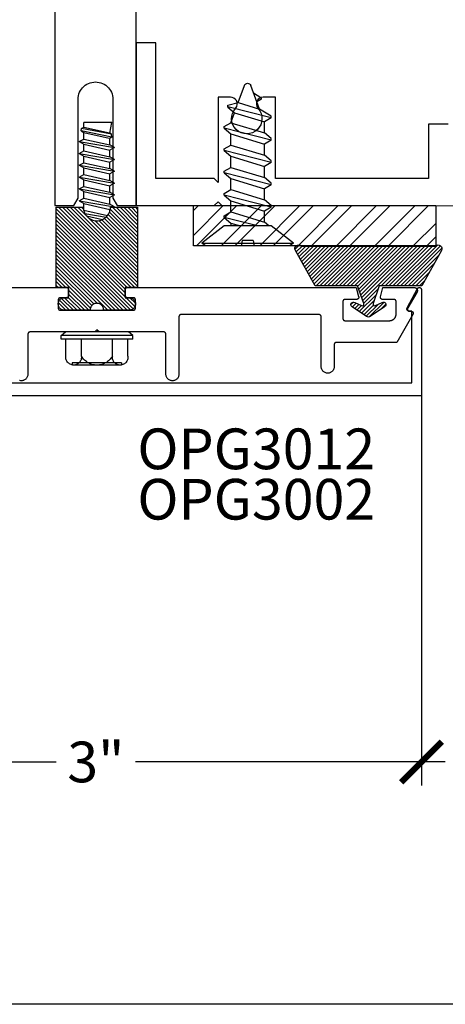
# Model space of a CAD drawing. Units: inches. Extents: x 0 to 32.2, y 0 to 43.6.
# Drawn here: x 3.8 to 5.8, y 0 to 4.5 of the extents above; entities that cross this region are included whole.
import ezdxf

# ---------------------------------------------------------------- set-up
doc = ezdxf.new("R2010")
doc.units = ezdxf.units.IN
doc.header["$LTSCALE"] = 0.5
doc.header["$MEASUREMENT"] = 0
for name, color, linetype in [('Arcadia-Dim', 4, 'Continuous'), ('Arcadia-Mview', 6, 'Continuous'), ('Arcadia-Profile', 5, 'Continuous'), ('Arcadia-Shade', 8, 'Continuous'), ('Arcadia-Text', 3, 'Continuous')]:
    doc.layers.add(name, color=color, linetype=linetype)
doc.styles.get("Standard").update_dxf_attribs({"font": 'ARIALN.TTF'})
doc.dimstyles.new('Arcadia-2', dxfattribs={"dimscale": 2, "dimtxt": 0.0938, "dimasz": 0.0938, "dimexe": 0.0546, "dimexo": 0.0469, "dimgap": 0.0469, "dimtad": 0, "dimtih": 1, "dimdec": 4, "dimrnd": 0.0625, "dimzin": 3, "dimdsep": 46, "dimlunit": 4, "dimtxsty": 'Standard', "dimblk": 'ARCHTICK', "dimcen": 0.0469, "dimdle": 0.0546, "dimclrd": 256, "dimclre": 256, "dimclrt": 256, "dimadec": 0, "dimazin": 0, "dimtfac": 0.75, "dimtix": 1, "dimtmove": 2, "dimatfit": 3, "dimfxl": 0.18, "dimtfill": 1, "dimtolj": 1, "dimtzin": 3, "dimlwd": -3, "dimlwe": -3, "dimarcsym": 1})

# ---------------------------------------------------------------- blocks, each defined once
blk = doc.blocks.new('OPG1986IP-2')
at = {"layer": 'Arcadia-Shade', "lineweight": -3}
h = blk.add_hatch(dxfattribs=at)
h.set_pattern_fill('ANSI31', color=256, scale=0.1)
h.paths.add_polyline_path([(-0.3909, 0.1273), (-0.7603, 0.1273), (-0.7603, 0.0698), (-0.8073, 0.0698), (-0.8073, 0.0888), (-0.8075, 0.0918), (-0.808, 0.0948), (-0.8088, 0.0977), (-0.8099, 0.1006), (-0.8112, 0.1033), (-0.8129, 0.1058), (-0.8148, 0.1082), (-0.8169, 0.1103), (-0.8193, 0.1122), (-0.8218, 0.1139), (-0.8246, 0.1153), (-0.8274, 0.1163), (-0.8303, 0.1171), (-0.8333, 0.1176), (-0.8363, 0.1178), (-0.8394, 0.1176), (-0.8424, 0.1171), (-0.8453, 0.1163), (-0.8481, 0.1153), (-0.8508, 0.1139), (-0.8534, 0.1122), (-0.8558, 0.1103), (-0.8579, 0.1082), (-0.8598, 0.1058), (-0.8615, 0.1033), (-0.8628, 0.1006), (-0.8639, 0.0977), (-0.8647, 0.0948), (-0.8652, 0.0918), (-0.8653, 0.0888), (-0.8653, -0.0292), (-0.8604, -0.0293), (-0.8539, -0.0309), (-0.8479, -0.0338), (-0.8427, -0.0379), (-0.8384, -0.043), (-0.8354, -0.0489), (-0.8336, -0.0553), (-0.8333, -0.0619), (-0.8343, -0.0685), (-0.8367, -0.0746), (-0.8404, -0.0802), (-0.8452, -0.0848), (-0.8508, -0.0883), (-0.8571, -0.0905), (-0.8653, -0.0916), (-0.8653, -0.2092), (-0.8652, -0.2123), (-0.8647, -0.2153), (-0.8639, -0.2182), (-0.8628, -0.221), (-0.8615, -0.2237), (-0.8598, -0.2263), (-0.8579, -0.2286), (-0.8558, -0.2308), (-0.8534, -0.2327), (-0.8508, -0.2343), (-0.8481, -0.2357), (-0.8453, -0.2368), (-0.8424, -0.2376), (-0.8394, -0.2381), (-0.8363, -0.2382), (-0.8333, -0.2381), (-0.8303, -0.2376), (-0.8274, -0.2368), (-0.8246, -0.2357), (-0.8218, -0.2343), (-0.8193, -0.2327), (-0.8169, -0.2308), (-0.8148, -0.2286), (-0.8129, -0.2263), (-0.8112, -0.2237), (-0.8099, -0.221), (-0.8088, -0.2182), (-0.808, -0.2153), (-0.8075, -0.2123), (-0.8073, -0.2092), (-0.8073, -0.1902), (-0.7603, -0.1902), (-0.7603, -0.2469), (-0.7595, -0.2477), (-0.3909, -0.2477), (-0.3909, -0.123), (-0.3912, -0.1227), (-0.4008, -0.1221), (-0.4007, -0.1218), (-0.4038, -0.1213), (-0.4101, -0.1195), (-0.4161, -0.1172), (-0.4219, -0.1142), (-0.4284, -0.1099), (-0.4283, -0.1098), (-0.4324, -0.1065), (-0.4363, -0.1025), (-0.4363, -0.1027), (-0.4411, -0.0968), (-0.4446, -0.0913), (-0.4472, -0.0862), (-0.4472, -0.0863), (-0.4498, -0.0794), (-0.4515, -0.0732), (-0.4525, -0.0667), (-0.4529, -0.0602), (-0.4525, -0.0537), (-0.4515, -0.0473), (-0.4498, -0.041), (-0.4475, -0.0349), (-0.4446, -0.0291), (-0.4411, -0.0237), (-0.437, -0.0186), (-0.4304, -0.0119), (-0.4305, -0.0124), (-0.4274, -0.0098), (-0.4199, -0.005), (-0.42, -0.0053), (-0.4161, -0.0033), (-0.4101, -0.0009), (-0.4039, 0.0008), (-0.4039, 0.0008), (-0.3974, 0.0019), (-0.3909, 0.0023)])
at = {"layer": 'Arcadia-Profile', "extrusion": (0, -1.22461e-16, -1)}
for points in [[(0.9985, -0.2252), (0.9985, 0.1048)], [(0.9985, 0.1048), (0.982, 0.1048)], [(0.982, -0.2252), (0.982, 0.1048)], [(0.982, 0.1048), (0.9655, 0.0851)], [(1.0768, 0.0112), (1.0809, 0.0109), (1.085, 0.011), (1.0891, 0.0116), (1.0931, 0.0127), (1.0969, 0.0142), (1.1005, 0.0161), (1.1039, 0.0184), (1.107, 0.0211), (1.1098, 0.0241), (1.1122, 0.0275), (1.1142, 0.0311), (1.1158, 0.0348), (1.117, 0.0388), (1.1177, 0.0428), (1.1179, 0.0469), (1.1177, 0.051), (1.117, 0.0551), (1.1158, 0.059), (1.1142, 0.0628), (1.1122, 0.0664), (1.1098, 0.0697), (1.107, 0.0728), (1.1039, 0.0755), (1.1005, 0.0778), (1.0969, 0.0797), (1.0931, 0.0812), (1.0891, 0.0823), (1.085, 0.0829), (1.0809, 0.083), (1.0768, 0.0827)], [(1.108, 0.0536), (1.1179, 0.0536)], [(1.1179, -0.1674), (1.1179, 0.0469)], [(1.108, -0.1741), (1.108, 0.0536)], [(1.0768, 0.0827), (0.9985, 0.0827)], [(0.9655, -0.2056), (0.9655, 0.0851)], [(1.0768, -0.1317), (1.0817, -0.1286), (1.0864, -0.1252), (1.0907, -0.1215), (1.0949, -0.1175), (1.0987, -0.1132), (1.1022, -0.1087), (1.1054, -0.1039), (1.1083, -0.0989), (1.1108, -0.0937), (1.113, -0.0884), (1.1147, -0.0829), (1.1161, -0.0774), (1.1171, -0.0717), (1.1177, -0.066), (1.1179, -0.0602), (1.1177, -0.0545), (1.1171, -0.0488), (1.1161, -0.0431), (1.1147, -0.0375), (1.113, -0.032), (1.1108, -0.0267), (1.1083, -0.0215), (1.1054, -0.0166), (1.1022, -0.0118), (1.0987, -0.0072), (1.0949, -0.003), (1.0907, 0.001), (1.0864, 0.0048), (1.0817, 0.0082), (1.0768, 0.0112)], [(1.0768, 0.0112), (0.9985, 0.0112)], [(0.4035, 0), (0.4284, -0.1099)], [(0.4039, 0.0008), (0.4035, 0)], [(0.4035, 0), (0.3731, 0)], [(0.3731, 0), (0.4004, -0.1205)], [(0.361, 0.0209), (0.3883, -0.1414)], [(0.3489, 0), (0.3762, -0.1205)], [(0.361, 0.0209), (0.3731, 0)], [(0.361, 0.0209), (0.3489, 0)], [(0.3489, 0), (0.3186, 0)], [(0.3186, 0), (0.3458, -0.1205)], [(0.3065, 0.0209), (0.3337, -0.1414)], [(0.2944, 0), (0.3216, -0.1205)], [(0.3065, 0.0209), (0.3186, 0)], [(0.3065, 0.0209), (0.2944, 0)], [(0.2944, 0), (0.264, 0)], [(0.264, 0), (0.2913, -0.1205)], [(0.2519, 0.0209), (0.2792, -0.1414)], [(0.2398, 0), (0.2671, -0.1205)], [(0.2519, 0.0209), (0.264, 0)], [(0.2519, 0.0209), (0.2398, 0)], [(0.2398, 0), (0.2094, 0)], [(0.2094, 0), (0.2367, -0.1205)], [(0.1973, 0.0209), (0.2246, -0.1414)], [(0.1853, 0), (0.2125, -0.1205)], [(0.1973, 0.0209), (0.2094, 0)], [(0.1973, 0.0209), (0.1853, 0)], [(0.1853, 0), (0.1549, 0)], [(0.1549, 0), (0.1822, -0.1205)], [(0.1428, 0.0209), (0.1701, -0.1414)], [(0.1307, 0), (0.158, -0.1205)], [(0.1428, 0.0209), (0.1549, 0)], [(0.1428, 0.0209), (0.1307, 0)], [(0.1307, 0), (0.1003, 0)], [(0.1003, 0), (0.1276, -0.1205)], [(0.0882, 0.0209), (0.1155, -0.1414)], [(0.0761, 0), (0.1034, -0.1205)], [(0.0882, 0.0209), (0.1003, 0)], [(0.0882, 0.0209), (0.0761, 0)], [(0.0761, 0), (0.0458, 0)], [(0.0676, -0.1298), (0.0385, 0.0127)], [(0.0531, -0.1278), (0.0281, 0.0112)], [(0.0216, 0), (0.0484, -0.1183)], [(0.0385, 0.0127), (0.0458, 0)], [(0.0385, 0.0127), (0.0281, 0.0112)], [(0.0281, 0.0112), (0.0216, 0)], [(0.0216, 0), (0, 0)], [(0, -0.1297), (0, 0)], [(0.4304, -0.0123), (0.4472, -0.0863)], [(0.42, -0.0052), (0.4363, -0.1026)], [(0.0458, 0), (0.0722, -0.1168)], [(1.0768, -0.2031), (1.0809, -0.2035), (1.085, -0.2033), (1.0891, -0.2027), (1.0931, -0.2017), (1.0969, -0.2002), (1.1005, -0.1983), (1.1039, -0.1959), (1.107, -0.1932), (1.1098, -0.1902), (1.1122, -0.1869), (1.1142, -0.1833), (1.1158, -0.1795), (1.117, -0.1756), (1.1177, -0.1715), (1.1179, -0.1674), (1.1177, -0.1633), (1.117, -0.1592), (1.1158, -0.1553), (1.1142, -0.1515), (1.1122, -0.1479), (1.1098, -0.1446), (1.107, -0.1416), (1.1039, -0.1389), (1.1005, -0.1365), (1.0969, -0.1346), (1.0931, -0.1331), (1.0891, -0.1321), (1.085, -0.1315), (1.0809, -0.1313), (1.0768, -0.1317)], [(1.0768, -0.1317), (0.9985, -0.1317)], [(0.4071, -0.1205), (0.4004, -0.1205)], [(0.4004, -0.1205), (0.4004, -0.1205)], [(0.3911, -0.1227), (0.3909, -0.123)], [(0.3883, -0.1414), (0.3762, -0.1205)], [(0.3762, -0.1205), (0.3458, -0.1205)], [(0.3337, -0.1414), (0.3458, -0.1205)], [(0.3337, -0.1414), (0.3216, -0.1205)], [(0.3216, -0.1205), (0.2913, -0.1205)], [(0.2792, -0.1414), (0.2913, -0.1205)], [(0.2792, -0.1414), (0.2671, -0.1205)], [(0.2671, -0.1205), (0.2367, -0.1205)], [(0.2521, -0.1266), (0.2519, -0.1266)], [(0.2246, -0.1414), (0.2367, -0.1205)], [(0.2246, -0.1414), (0.2125, -0.1205)], [(0.2125, -0.1205), (0.1822, -0.1205)], [(0.1701, -0.1414), (0.1822, -0.1205)], [(0.1701, -0.1414), (0.158, -0.1205)], [(0.158, -0.1205), (0.1276, -0.1205)], [(0.1155, -0.1414), (0.1276, -0.1205)], [(0.1155, -0.1414), (0.1034, -0.1205)], [(0.1034, -0.1205), (0.0731, -0.1205)], [(0.0676, -0.1298), (0.0731, -0.1205)], [(0.0676, -0.1298), (0.0729, -0.1207)], [(0.0676, -0.1298), (0.0531, -0.1278)], [(0.0531, -0.1278), (0.049, -0.1206)], [(0.049, -0.1206), (0, -0.1297)], [(1.108, -0.1741), (1.1179, -0.1741)], [(0.3883, -0.1414), (0.3909, -0.1369)], [(1.0768, -0.2031), (0.9985, -0.2031)], [(0.9985, -0.2252), (0.982, -0.2252)], [(0.982, -0.2252), (0.9655, -0.2056)]]:
    blk.add_lwpolyline(points, dxfattribs=at)
at = {"layer": 'Arcadia-Profile'}
blk.add_lwpolyline([(-0.8073, -0.1902), (-0.8073, -0.2092), (-0.8075, -0.2123), (-0.808, -0.2153), (-0.8088, -0.2182), (-0.8099, -0.221), (-0.8112, -0.2237), (-0.8129, -0.2263), (-0.8148, -0.2286), (-0.8169, -0.2308), (-0.8193, -0.2327), (-0.8218, -0.2343), (-0.8246, -0.2357), (-0.8274, -0.2368), (-0.8303, -0.2376), (-0.8333, -0.2381), (-0.8363, -0.2382), (-0.8394, -0.2381), (-0.8424, -0.2376), (-0.8453, -0.2368), (-0.8481, -0.2357), (-0.8508, -0.2343), (-0.8534, -0.2327), (-0.8558, -0.2308), (-0.8579, -0.2286), (-0.8598, -0.2263), (-0.8615, -0.2237), (-0.8628, -0.221), (-0.8639, -0.2182), (-0.8647, -0.2153), (-0.8652, -0.2123), (-0.8653, -0.2092), (-0.8653, -0.0912), (-0.862, -0.0912), (-0.8588, -0.0907), (-0.8555, -0.09), (-0.8524, -0.0889), (-0.8494, -0.0874), (-0.8466, -0.0857), (-0.844, -0.0836), (-0.8416, -0.0813), (-0.8395, -0.0788), (-0.8377, -0.076), (-0.8361, -0.0731), (-0.8349, -0.07), (-0.8341, -0.0668), (-0.8335, -0.0635), (-0.8333, -0.0602), (-0.8335, -0.0569), (-0.8341, -0.0537), (-0.8349, -0.0505), (-0.8361, -0.0474), (-0.8377, -0.0444), (-0.8395, -0.0417), (-0.8416, -0.0391), (-0.844, -0.0368), (-0.8466, -0.0348), (-0.8494, -0.033), (-0.8524, -0.0316), (-0.8555, -0.0305), (-0.8588, -0.0297), (-0.862, -0.0293), (-0.8653, -0.0292), (-0.8653, 0.0888), (-0.8652, 0.0918), (-0.8647, 0.0948), (-0.8639, 0.0977), (-0.8628, 0.1006), (-0.8615, 0.1033), (-0.8598, 0.1058), (-0.8579, 0.1082), (-0.8558, 0.1103), (-0.8534, 0.1122), (-0.8508, 0.1139), (-0.8481, 0.1153), (-0.8453, 0.1163), (-0.8424, 0.1171), (-0.8394, 0.1176), (-0.8363, 0.1178), (-0.8333, 0.1176), (-0.8303, 0.1171), (-0.8274, 0.1163), (-0.8246, 0.1153), (-0.8218, 0.1139), (-0.8193, 0.1122), (-0.8169, 0.1103), (-0.8148, 0.1082), (-0.8129, 0.1058), (-0.8112, 0.1033), (-0.8099, 0.1006), (-0.8088, 0.0977), (-0.808, 0.0948), (-0.8075, 0.0918), (-0.8073, 0.0888), (-0.8073, 0.0698), (-0.7603, 0.0698), (-0.7603, 0.1273), (-0.3909, 0.1273), (-0.3909, 0.0023), (-0.3974, 0.0019), (-0.4038, 0.0008), (-0.4101, -0.0009), (-0.4161, -0.0033), (-0.4219, -0.0063), (-0.4274, -0.0098), (-0.4324, -0.014), (-0.437, -0.0186), (-0.4411, -0.0237), (-0.4446, -0.0291), (-0.4475, -0.0349), (-0.4498, -0.041), (-0.4515, -0.0473), (-0.4525, -0.0537), (-0.4529, -0.0602), (-0.4525, -0.0667), (-0.4515, -0.0732), (-0.4498, -0.0794), (-0.4475, -0.0855), (-0.4446, -0.0913), (-0.4411, -0.0968), (-0.437, -0.1019), (-0.4324, -0.1065), (-0.4274, -0.1106), (-0.4219, -0.1142), (-0.4161, -0.1172), (-0.4101, -0.1195), (-0.4038, -0.1213), (-0.3974, -0.1223), (-0.3909, -0.1227), (-0.3909, -0.2477), (-0.7603, -0.2477), (-0.7603, -0.1902)], close=True, dxfattribs=at)
blk.add_lwpolyline([(-0.7603, -0.2469), (-0.7595, -0.2477)], dxfattribs=at)
blk = doc.blocks.new('_ArchTick')
at = {"color": 0, "linetype": 'ByBlock', "lineweight": -3, "const_width": 0.15}
blk.add_lwpolyline([(-0.5, -0.5), (0.5, 0.5)], dxfattribs=at)
blk = doc.blocks.new('*D27')
at = {"layer": 'Arcadia-Dim', "lineweight": -3, "transparency": 16777216}
for p, q in [((2.6529, 2.8901), (2.6529, 1.0077)), ((5.653, 2.8901), (5.653, 1.0077)), ((2.5437, 1.1169), (3.9706, 1.1169)), ((5.7622, 1.1169), (4.3353, 1.1169))]:
    blk.add_line(p, q, dxfattribs=at)
at = {"layer": 'Defpoints', "color": 0, "lineweight": -3, "transparency": 16777216}
for p in [(2.6529, 2.9839), (5.653, 2.9839), (2.6529, 1.1169)]:
    blk.add_point(p, dxfattribs=at)
at = {"layer": 'Arcadia-Dim', "lineweight": -3, "transparency": 16777216, "xscale": 0.1876, "yscale": 0.1876, "zscale": 0.1876, "rotation": 180}
blk.add_blockref('_ArchTick', (2.6529, 1.1169), dxfattribs=at)
at = {"layer": 'Arcadia-Dim', "lineweight": -3, "transparency": 16777216, "xscale": 0.1876, "yscale": 0.1876, "zscale": 0.1876}
blk.add_blockref('_ArchTick', (5.653, 1.1169), dxfattribs=at)
at = {"layer": 'Arcadia-Dim', "transparency": 16777216, "insert": (4.153, 1.1169), "char_height": 0.1876, "attachment_point": 5, "bg_fill": 3, "box_fill_scale": 1.25, "bg_fill_color": 256, "bg_fill_true_color": 13158600, "bg_fill_transparency": 0}
blk.add_mtext('\\A1;3"', dxfattribs=at)
blk = doc.blocks.new('OPG1985')
at = {"layer": 'Arcadia-Shade'}
h = blk.add_hatch(dxfattribs=at)
h.set_pattern_fill('ANSI31', color=256, scale=0.1, style=0)
edge = h.paths.add_edge_path()
edge.add_line((0.2776, 0.282), (0.2625, 0.2514))
edge.add_arc((0.2728, 0.2454), 0.012, 149.9342, 329.9342)
edge.add_line((0.2832, 0.2394), (0.3274, 0.3054))
edge.add_arc((0.3144, 0.3141), 0.0156, 326.1593, 393.8407)
edge.add_line((0.3274, 0.3228), (0.2832, 0.3888))
edge.add_arc((0.2728, 0.3828), 0.012, 30.066, 210.066)
edge.add_line((0.2625, 0.3768), (0.2776, 0.3462))
edge.add_arc((0.2706, 0.3427), 0.00781, -109.3531, 26.2913, ccw=False)
edge.add_line((0.268, 0.3354), (0.1862, 0.3641))
edge.add_line((0.1862, 0.3641), (0.1862, 0.5601))
edge.add_line((0.1862, 0.5601), (0.0237, 0.6506))
edge.add_arc((0.0152, 0.6355), 0.0174, 60.8849, 225.4024)
edge.add_line((0.003, 0.6231), (0.003, 0.0051))
edge.add_arc((0.0152, -0.0073), 0.0174, 134.5976, 299.1151)
edge.add_line((0.0237, -0.0225), (0.1862, 0.0681))
edge.add_line((0.1862, 0.0681), (0.1862, 0.2641))
edge.add_line((0.1862, 0.2641), (0.268, 0.2928))
edge.add_arc((0.2706, 0.2854), 0.00781, -26.2913, 109.3532, ccw=False)
at = {"layer": 'Arcadia-Profile'}
blk.add_lwpolyline([(0.2776, 0.282), (0.2625, 0.2514, 1), (0.2832, 0.2394), (0.3274, 0.3054, 0.304211), (0.3274, 0.3228), (0.2832, 0.3888, 1), (0.2625, 0.3768), (0.2776, 0.3462, -0.672253), (0.268, 0.3354), (0.1862, 0.3641), (0.1862, 0.5601), (0.0237, 0.6506, 0.873259), (0.003, 0.6231), (0.003, 0.0051, 0.873259), (0.0237, -0.0225), (0.1862, 0.0681), (0.1862, 0.2641), (0.268, 0.2928, -0.672254)], format="xyb", close=True, dxfattribs=at)
blk = doc.blocks.new('A$C2A447C87')
at = {"layer": 'Arcadia-Profile'}
for p, q in [((0.1567, 0.6305), (0.1965, 0.7399)), ((0.2544, 0.6604), (0.2255, 0.7399)), ((0.1503, 0.6832), (0.1833, 0.7034)), ((0.1031, 0.5899), (0.3021, 0.6408)), ((0.1504, 0.6744), (0.1688, 0.6638)), ((0.2544, 0.6604), (0.1567, 0.6305)), ((0.3021, 0.6485), (0.2544, 0.6604)), ((0.3021, 0.64), (0.2713, 0.6141)), ((0.3021, 0.64), (0.3021, 0.6485)), ((0.1031, 0.5977), (0.1567, 0.6305)), ((0.1031, 0.5899), (0.1031, 0.5977)), ((0.1031, 0.5899), (0.1339, 0.5721)), ((0.2713, 0.6141), (0.1339, 0.5721)), ((0.2881, 0.5679), (0.2713, 0.6141)), ((0.1339, 0.5207), (0.1339, 0.5721)), ((0.2881, 0.5679), (0.1339, 0.5207)), ((0.3189, 0.5501), (0.2881, 0.5679)), ((0.3189, 0.5424), (0.3189, 0.5501)), ((0.1031, 0.4872), (0.3189, 0.5424)), ((0.1031, 0.4949), (0.1339, 0.5207)), ((0.2881, 0.5165), (0.1339, 0.4694)), ((0.3189, 0.5424), (0.2881, 0.5165)), ((0.2881, 0.4651), (0.2881, 0.5165)), ((0.1031, 0.4872), (0.1031, 0.4949)), ((0.1031, 0.4872), (0.1339, 0.4694)), ((0.1339, 0.418), (0.1339, 0.4694)), ((0.2881, 0.4651), (0.1339, 0.418)), ((0.2881, 0.4651), (0.1339, 0.418)), ((0.3189, 0.4473), (0.2881, 0.4651)), ((0.1031, 0.3844), (0.3189, 0.4396)), ((0.1031, 0.3921), (0.1339, 0.418)), ((0.2881, 0.4137), (0.1339, 0.3666)), ((0.3189, 0.4396), (0.2881, 0.4137)), ((0.2881, 0.3623), (0.2881, 0.4137)), ((0.3189, 0.4396), (0.3189, 0.4473)), ((0.1031, 0.3844), (0.1031, 0.3921)), ((0.1031, 0.3844), (0.1339, 0.3666)), ((0.1339, 0.3152), (0.1339, 0.3666)), ((0.1031, 0.2816), (0.3189, 0.3368)), ((0.2881, 0.3623), (0.1339, 0.3152)), ((0.2881, 0.3623), (0.1339, 0.3152)), ((0.3189, 0.3445), (0.2881, 0.3623)), ((0.3189, 0.3368), (0.2881, 0.3109)), ((0.3189, 0.3368), (0.3189, 0.3445)), ((0.1031, 0.2893), (0.1339, 0.3152)), ((0.1031, 0.2816), (0.1031, 0.2893)), ((0.1031, 0.2816), (0.1339, 0.2638)), ((0.2881, 0.3109), (0.1339, 0.2638)), ((0.2881, 0.2596), (0.2881, 0.3109)), ((0.1031, 0.1788), (0.3189, 0.234)), ((0.1339, 0.2124), (0.1339, 0.2638)), ((0.2881, 0.2596), (0.1339, 0.2124)), ((0.2881, 0.2596), (0.1339, 0.2124)), ((0.3189, 0.2417), (0.2881, 0.2596)), ((0.3189, 0.234), (0.2881, 0.2082)), ((0.3189, 0.234), (0.3189, 0.2417)), ((0.1031, 0.1866), (0.1339, 0.2124)), ((0.1031, 0.1788), (0.1031, 0.1866)), ((0.2881, 0.2082), (0.1339, 0.161)), ((0.2881, 0.1568), (0.2881, 0.2082)), ((0.1031, 0.1788), (0.1339, 0.161)), ((0.1339, 0.1096), (0.1339, 0.161)), ((0.2881, 0.1568), (0.1339, 0.1096)), ((0.2881, 0.1568), (0.1339, 0.1096)), ((0.3189, 0.139), (0.2881, 0.1568)), ((0.3189, 0.1313), (0.3189, 0.139)), ((0.1129, 0.092), (0.1339, 0.1096)), ((0.1654, 0.092), (0.3189, 0.1313)), ((0.2881, 0.1054), (0.2443, 0.092)), ((0.3189, 0.1313), (0.2881, 0.1054)), ((0.2881, 0.1054), (0.2881, 0.092))]:
    blk.add_line(p, q, dxfattribs=at)
at = {"layer": 'Arcadia-Profile', "ltscale": 0.25}
for p, q in [((0.1849, 0.0256), (0.1804, 0.0004)), ((0.1849, 0.0256), (0.2365, 0.0256)), ((0.2365, 0.0256), (0.2409, 0.0004))]:
    blk.add_line(p, q, dxfattribs=at)
at = {"layer": 'Arcadia-Profile'}
blk.add_lwpolyline([(0, 0.0133), (0.1026, 0.092), (0.3194, 0.092), (0.422, 0.0133), (0, 0.0133), (0.0173, 0), (0.4047, 0), (0.422, 0.0133)], dxfattribs=at)
for centre, radius, start, end in [((0.211, 0.7346), 0.0154, 20, 160), ((0.153, 0.6788), 0.00514, 121.4843, 239.9907)]:
    blk.add_arc(centre, radius, start, end, dxfattribs=at)

msp = doc.modelspace()

# ---------------------------------------------------------------- hatches: boundary and pattern name
at = {"layer": 'Arcadia-Shade', "lineweight": -3}
h = msp.add_hatch(dxfattribs=at)
h.set_pattern_fill('STEEL', color=256, style=0)
h.set_pattern_definition([(45, (-209.0312, -428.4719), (-0.088388348, 0.088388348), []), (45, (-209.0312, -428.4094), (-0.088388348, 0.088388348), [])])
h.paths.add_polyline_path([(4.60259, 3.68055), (5.71867, 3.68055), (5.71867, 3.49524), (4.60259, 3.49524)])

# ---------------------------------------------------------------- linework, layer by layer
at = {"layer": 'Arcadia-Profile'}
for points in [[(3.96377, 4.73962), (3.96377, 3.68062), (4.05127, 3.68062), (4.07127, 3.71526), (4.07127, 4.17062), (4.07171, 4.17898), (4.07302, 4.18725), (4.07518, 4.19534), (4.07818, 4.20316), (4.08199, 4.21062), (4.08655, 4.21764), (4.09182, 4.22415), (4.09774, 4.23007), (4.10424, 4.23534), (4.11127, 4.2399), (4.11873, 4.24371), (4.12655, 4.24671), (4.13463, 4.24887), (4.14291, 4.25018), (4.15127, 4.25062), (4.15963, 4.25018), (4.1679, 4.24887), (4.17599, 4.24671), (4.18381, 4.24371), (4.19127, 4.2399), (4.19829, 4.23534), (4.2048, 4.23007), (4.21072, 4.22415), (4.21599, 4.21764), (4.22055, 4.21062), (4.22435, 4.20316), (4.22735, 4.19534), (4.22952, 4.18725), (4.23083, 4.17898), (4.23127, 4.17062), (4.23127, 3.71526), (4.25127, 3.68062), (4.33877, 3.68062), (4.33877, 4.73962)], [(4.33866, 3.68056), (4.69863, 3.68054), (4.7163, 3.69821), (4.73397, 3.68054), (6.17116, 3.68047)], [(2.69791, 2.86344), (5.60802, 2.86344), (5.60802, 3.19411), (5.59602, 3.19411), (5.59532, 3.19413), (5.59462, 3.19421), (5.59394, 3.19433), (5.59326, 3.1945), (5.5926, 3.19471), (5.59195, 3.19497), (5.59132, 3.19528), (5.59072, 3.19563), (5.59014, 3.19602), (5.58959, 3.19645), (5.58907, 3.19691), (5.58858, 3.19742), (5.58814, 3.19795), (5.58773, 3.19852), (5.58736, 3.19911), (5.58703, 3.19972), (5.58674, 3.20036), (5.58651, 3.20102), (5.58631, 3.20169), (5.58617, 3.20237), (5.58607, 3.20306), (5.58602, 3.20376), (5.58602, 3.20446), (5.58607, 3.20515), (5.58617, 3.20585), (5.58631, 3.20653), (5.58651, 3.2072), (5.58674, 3.20785), (5.58703, 3.20849), (5.58736, 3.20911), (5.63436, 3.29846), (5.63483, 3.29919), (5.63536, 3.29989), (5.63595, 3.30053), (5.63659, 3.30112), (5.63728, 3.30165), (5.63802, 3.30212), (5.63879, 3.30252), (5.6396, 3.30286), (5.64043, 3.30312), (5.64128, 3.30331), (5.64215, 3.30342), (5.64302, 3.30346), (5.64389, 3.30342), (5.64476, 3.30331), (5.64561, 3.30312), (5.64644, 3.30286), (5.64724, 3.30252), (5.64802, 3.30212), (5.64875, 3.30165), (5.64945, 3.30112), (5.65009, 3.30053), (5.65068, 3.29989), (5.65121, 3.29919), (5.65168, 3.29846), (5.65208, 3.29768), (5.65242, 3.29688), (5.65268, 3.29605), (5.65287, 3.29519), (5.65298, 3.29433), (5.65302, 3.29346), (5.65302, 2.80343), (2.65291, 2.80343)], [(2.96276, 3.3035), (4.01767, 3.3035), (4.01819, 3.30348), (4.01871, 3.30344), (4.01923, 3.30337), (4.01975, 3.30328), (4.02026, 3.30316), (4.02076, 3.30301), (4.02125, 3.30283), (4.02174, 3.30263), (4.02221, 3.30241), (4.02267, 3.30216), (4.02311, 3.30188), (4.02355, 3.30159), (4.02396, 3.30127), (4.02436, 3.30093), (4.02474, 3.30057), (4.0251, 3.30019), (4.02544, 3.29979), (4.02576, 3.29938), (4.02605, 3.29894), (4.02633, 3.2985), (4.02658, 3.29804), (4.0268, 3.29756), (4.027, 3.29708), (4.02718, 3.29659), (4.02733, 3.29609), (4.02745, 3.29558), (4.02754, 3.29506), (4.02761, 3.29454), (4.02765, 3.29402), (4.02767, 3.2935), (4.02767, 3.2665), (4.02765, 3.26597), (4.02761, 3.26545), (4.02754, 3.26493), (4.02745, 3.26442), (4.02733, 3.26391), (4.02718, 3.26341), (4.027, 3.26291), (4.0268, 3.26243), (4.02658, 3.26196), (4.02633, 3.2615), (4.02605, 3.26105), (4.02576, 3.26062), (4.02544, 3.2602), (4.0251, 3.25981), (4.02474, 3.25943), (4.02436, 3.25907), (4.02396, 3.25873), (4.02355, 3.25841), (4.02311, 3.25811), (4.02267, 3.25784), (4.02221, 3.25759), (4.02174, 3.25736), (4.02125, 3.25716), (4.02076, 3.25699), (4.02026, 3.25684), (4.01975, 3.25672), (4.01923, 3.25662), (4.01871, 3.25655), (4.01819, 3.25651), (4.01767, 3.2565), (3.98967, 3.2565), (3.98914, 3.25648), (3.98862, 3.25644), (3.9881, 3.25637), (3.98759, 3.25628), (3.98708, 3.25616), (3.98658, 3.25601), (3.98608, 3.25583), (3.9856, 3.25563), (3.98513, 3.25541), (3.98467, 3.25516), (3.98422, 3.25488), (3.98379, 3.25459), (3.98337, 3.25427), (3.98298, 3.25393), (3.9826, 3.25357), (3.98224, 3.25319), (3.9819, 3.25279), (3.98158, 3.25238), (3.98128, 3.25194), (3.98101, 3.2515), (3.98076, 3.25104), (3.98053, 3.25056), (3.98033, 3.25008), (3.98016, 3.24959), (3.98001, 3.24909), (3.97989, 3.24858), (3.97979, 3.24806), (3.97972, 3.24754), (3.97968, 3.24702), (3.97967, 3.2465), (3.97967, 3.2085), (3.97968, 3.20797), (3.97972, 3.20745), (3.97979, 3.20693), (3.97989, 3.20642), (3.98001, 3.20591), (3.98016, 3.20541), (3.98033, 3.20491), (3.98053, 3.20443), (3.98076, 3.20396), (3.98101, 3.2035), (3.98128, 3.20305), (3.98158, 3.20262), (3.9819, 3.2022), (3.98224, 3.20181), (3.9826, 3.20143), (3.98298, 3.20107), (3.98337, 3.20073), (3.98379, 3.20041), (3.98422, 3.20011), (3.98467, 3.19984), (3.98513, 3.19959), (3.9856, 3.19936), (3.98608, 3.19916), (3.98658, 3.19899), (3.98708, 3.19884), (3.98759, 3.19872), (3.9881, 3.19862), (3.98862, 3.19855), (3.98914, 3.19851), (3.98967, 3.1985), (4.15767, 3.1985), (4.32567, 3.1985), (4.32619, 3.19851), (4.32671, 3.19855), (4.32723, 3.19862), (4.32775, 3.19872), (4.32826, 3.19884), (4.32876, 3.19899), (4.32925, 3.19916), (4.32974, 3.19936), (4.33021, 3.19959), (4.33067, 3.19984), (4.33111, 3.20011), (4.33155, 3.20041), (4.33196, 3.20073), (4.33236, 3.20107), (4.33274, 3.20143), (4.3331, 3.20181), (4.33344, 3.2022), (4.33376, 3.20262), (4.33405, 3.20305), (4.33433, 3.2035), (4.33458, 3.20396), (4.3348, 3.20443), (4.335, 3.20491), (4.33518, 3.20541), (4.33533, 3.20591), (4.33545, 3.20642), (4.33554, 3.20693), (4.33561, 3.20745), (4.33565, 3.20797), (4.33567, 3.2085), (4.33567, 3.2465), (4.33565, 3.24702), (4.33561, 3.24754), (4.33554, 3.24806), (4.33545, 3.24858), (4.33533, 3.24909), (4.33518, 3.24959), (4.335, 3.25008), (4.3348, 3.25056), (4.33458, 3.25104), (4.33433, 3.2515), (4.33405, 3.25194), (4.33376, 3.25238), (4.33344, 3.25279), (4.3331, 3.25319), (4.33274, 3.25357), (4.33236, 3.25393), (4.33196, 3.25427), (4.33155, 3.25459), (4.33111, 3.25488), (4.33067, 3.25516), (4.33021, 3.25541), (4.32974, 3.25563), (4.32925, 3.25583), (4.32876, 3.25601), (4.32826, 3.25616), (4.32775, 3.25628), (4.32723, 3.25637), (4.32671, 3.25644), (4.32619, 3.25648), (4.32567, 3.2565), (4.29767, 3.2565), (4.29714, 3.25651), (4.29662, 3.25655), (4.2961, 3.25662), (4.29559, 3.25672), (4.29508, 3.25684), (4.29458, 3.25699), (4.29408, 3.25716), (4.2936, 3.25736), (4.29313, 3.25759), (4.29267, 3.25784), (4.29222, 3.25811), (4.29179, 3.25841), (4.29137, 3.25873), (4.29098, 3.25907), (4.2906, 3.25943), (4.29024, 3.25981), (4.2899, 3.2602), (4.28958, 3.26062), (4.28928, 3.26105), (4.28901, 3.2615), (4.28876, 3.26196), (4.28853, 3.26243), (4.28833, 3.26291), (4.28816, 3.26341), (4.28801, 3.26391), (4.28789, 3.26442), (4.28779, 3.26493), (4.28772, 3.26545), (4.28768, 3.26597), (4.28767, 3.2665), (4.28767, 3.2935), (4.28768, 3.29402), (4.28772, 3.29454), (4.28779, 3.29506), (4.28789, 3.29558), (4.28801, 3.29609), (4.28816, 3.29659), (4.28833, 3.29708), (4.28853, 3.29756), (4.28876, 3.29804), (4.28901, 3.2985), (4.28928, 3.29894), (4.28958, 3.29938), (4.2899, 3.29979), (4.29024, 3.30019), (4.2906, 3.30057), (4.29098, 3.30093), (4.29137, 3.30127), (4.29179, 3.30159), (4.29222, 3.30188), (4.29267, 3.30216), (4.29313, 3.30241), (4.2936, 3.30263), (4.29408, 3.30283), (4.29458, 3.30301), (4.29508, 3.30316), (4.29559, 3.30328), (4.2961, 3.30337), (4.29662, 3.30344), (4.29714, 3.30348), (4.29767, 3.3035), (5.35246, 3.3035), (5.36378, 3.26125), (5.36394, 3.26065), (5.36405, 3.26005), (5.36413, 3.25943), (5.36416, 3.25882), (5.36417, 3.2582), (5.36413, 3.25759), (5.36405, 3.25697), (5.36394, 3.25637), (5.36379, 3.25577), (5.3636, 3.25518), (5.36338, 3.25461), (5.36313, 3.25405), (5.36283, 3.2535), (5.36251, 3.25298), (5.36215, 3.25248), (5.36177, 3.252), (5.36135, 3.25154), (5.36091, 3.25111), (5.36044, 3.25071), (5.35995, 3.25034), (5.35944, 3.25), (5.3589, 3.24969), (5.35835, 3.24941), (5.35779, 3.24917), (5.3572, 3.24897), (5.35661, 3.2488), (5.35601, 3.24867), (5.3554, 3.24857), (5.35479, 3.24852), (5.35417, 3.2485), (5.3012, 3.2485), (5.30068, 3.24848), (5.30015, 3.24844), (5.29964, 3.24837), (5.29912, 3.24828), (5.29861, 3.24816), (5.29811, 3.24801), (5.29762, 3.24783), (5.29713, 3.24763), (5.29666, 3.24741), (5.2962, 3.24716), (5.29575, 3.24688), (5.29532, 3.24659), (5.29491, 3.24627), (5.29451, 3.24593), (5.29413, 3.24557), (5.29377, 3.24519), (5.29343, 3.24479), (5.29311, 3.24438), (5.29281, 3.24394), (5.29254, 3.2435), (5.29229, 3.24304), (5.29206, 3.24256), (5.29186, 3.24208), (5.29169, 3.24159), (5.29154, 3.24109), (5.29142, 3.24058), (5.29132, 3.24006), (5.29125, 3.23954), (5.29121, 3.23902), (5.2912, 3.2385), (5.2912, 3.1605), (5.29121, 3.15997), (5.29125, 3.15945), (5.29132, 3.15893), (5.29142, 3.15842), (5.29154, 3.15791), (5.29169, 3.15741), (5.29186, 3.15691), (5.29206, 3.15643), (5.29229, 3.15596), (5.29254, 3.1555), (5.29281, 3.15505), (5.29311, 3.15462), (5.29343, 3.1542), (5.29377, 3.15381), (5.29413, 3.15343), (5.29451, 3.15307), (5.29491, 3.15273), (5.29532, 3.15241), (5.29575, 3.15211), (5.2962, 3.15184), (5.29666, 3.15159), (5.29713, 3.15136), (5.29762, 3.15116), (5.29811, 3.15099), (5.29861, 3.15084), (5.29912, 3.15072), (5.29964, 3.15062), (5.30015, 3.15055), (5.30068, 3.15051), (5.3012, 3.1505), (5.5062, 3.1505), (5.50777, 3.15054), (5.50934, 3.15066), (5.51089, 3.15087), (5.51244, 3.15115), (5.51396, 3.15152), (5.51547, 3.15197), (5.51695, 3.15249), (5.5184, 3.15309), (5.51982, 3.15377), (5.5212, 3.15452), (5.52254, 3.15534), (5.52383, 3.15623), (5.52508, 3.15718), (5.52627, 3.1582), (5.52741, 3.15928), (5.52849, 3.16042), (5.52951, 3.16162), (5.53047, 3.16286), (5.53136, 3.16416), (5.53218, 3.1655), (5.53293, 3.16688), (5.53361, 3.1683), (5.53421, 3.16975), (5.53473, 3.17123), (5.53518, 3.17273), (5.53554, 3.17426), (5.53583, 3.1758), (5.53604, 3.17736), (5.53616, 3.17893), (5.5362, 3.1805), (5.5362, 3.2385), (5.53619, 3.23902), (5.53615, 3.23954), (5.53608, 3.24006), (5.53598, 3.24058), (5.53586, 3.24109), (5.53571, 3.24159), (5.53554, 3.24208), (5.53534, 3.24256), (5.53511, 3.24304), (5.53486, 3.2435), (5.53459, 3.24394), (5.53429, 3.24438), (5.53397, 3.24479), (5.53363, 3.24519), (5.53327, 3.24557), (5.53289, 3.24593), (5.53249, 3.24627), (5.53208, 3.24659), (5.53165, 3.24688), (5.5312, 3.24716), (5.53074, 3.24741), (5.53027, 3.24763), (5.52978, 3.24783), (5.52929, 3.24801), (5.52879, 3.24816), (5.52828, 3.24828), (5.52776, 3.24837), (5.52725, 3.24844), (5.52672, 3.24848), (5.5262, 3.2485), (5.4742, 3.2485), (5.47359, 3.24852), (5.47298, 3.24857), (5.47238, 3.24866), (5.47178, 3.24879), (5.47119, 3.24896), (5.47062, 3.24916), (5.47005, 3.2494), (5.46951, 3.24967), (5.46898, 3.24997), (5.46846, 3.25031), (5.46798, 3.25067), (5.46751, 3.25107), (5.46707, 3.25149), (5.46665, 3.25194), (5.46627, 3.25241), (5.46591, 3.25291), (5.46558, 3.25342), (5.46529, 3.25396), (5.46503, 3.25451), (5.4648, 3.25508), (5.46461, 3.25566), (5.46446, 3.25625), (5.46434, 3.25685), (5.46425, 3.25745), (5.46421, 3.25806), (5.4642, 3.25867), (5.46423, 3.25928), (5.4643, 3.25989), (5.4644, 3.26049), (5.46454, 3.26109), (5.47591, 3.3035), (5.61933, 3.3035), (5.62038, 3.30346), (5.62143, 3.30335), (5.62247, 3.30317), (5.62349, 3.30291), (5.62449, 3.30258), (5.62547, 3.30218), (5.62641, 3.30172), (5.62733, 3.30119), (5.6282, 3.3006), (5.62902, 3.29994), (5.6298, 3.29924), (5.63053, 3.29847), (5.6312, 3.29766), (5.63182, 3.29681), (5.63237, 3.29591), (5.63286, 3.29498), (5.63328, 3.29401), (5.63363, 3.29302), (5.63392, 3.292), (5.63413, 3.29097), (5.63426, 3.28992), (5.63433, 3.28887), (5.63432, 3.28782), (5.63423, 3.28677), (5.63407, 3.28573), (5.63384, 3.2847), (5.63354, 3.28369), (5.63317, 3.2827), (5.63273, 3.28175), (5.63222, 3.28082), (5.58961, 3.20927), (5.58927, 3.20865), (5.58898, 3.20801), (5.58873, 3.20736), (5.58853, 3.20668), (5.58837, 3.206), (5.58827, 3.2053), (5.58821, 3.2046), (5.5882, 3.2039), (5.58825, 3.2032), (5.58834, 3.2025), (5.58848, 3.20182), (5.58867, 3.20114), (5.5889, 3.20048), (5.58918, 3.19983), (5.58951, 3.19921), (5.58988, 3.19861), (5.59029, 3.19804), (5.59073, 3.1975), (5.59122, 3.19699), (5.59174, 3.19652), (5.59229, 3.19609), (5.59287, 3.19569), (5.59348, 3.19534), (5.59411, 3.19503), (5.59476, 3.19476), (5.59543, 3.19454), (5.59611, 3.19437), (5.5968, 3.19425), (5.5975, 3.19418), (5.5982, 3.19415), (5.6052, 3.19415), (5.6059, 3.19413), (5.60659, 3.19405), (5.60728, 3.19393), (5.60796, 3.19376), (5.60862, 3.19355), (5.60927, 3.19329), (5.60989, 3.19298), (5.6105, 3.19263), (5.61108, 3.19224), (5.61163, 3.19181), (5.61215, 3.19135), (5.61263, 3.19084), (5.61308, 3.19031), (5.61349, 3.18974), (5.61386, 3.18915), (5.61419, 3.18854), (5.61447, 3.1879), (5.61471, 3.18724), (5.6149, 3.18657), (5.61505, 3.18589), (5.61515, 3.1852), (5.61519, 3.1845), (5.61519, 3.1838), (5.61515, 3.18311), (5.61505, 3.18242), (5.6149, 3.18173), (5.61471, 3.18106), (5.61447, 3.18041), (5.61419, 3.17977), (5.61386, 3.17915), (5.53958, 3.0505), (5.2612, 3.0505), (5.26068, 3.05048), (5.26015, 3.05044), (5.25964, 3.05037), (5.25912, 3.05028), (5.25861, 3.05016), (5.25811, 3.05001), (5.25762, 3.04983), (5.25713, 3.04963), (5.25666, 3.04941), (5.2562, 3.04916), (5.25575, 3.04888), (5.25532, 3.04859), (5.25491, 3.04827), (5.25451, 3.04793), (5.25413, 3.04757), (5.25377, 3.04719), (5.25343, 3.04679), (5.25311, 3.04638), (5.25281, 3.04594), (5.25254, 3.0455), (5.25229, 3.04504), (5.25206, 3.04456), (5.25186, 3.04408), (5.25169, 3.04359), (5.25154, 3.04309), (5.25142, 3.04258), (5.25132, 3.04206), (5.25125, 3.04154), (5.25121, 3.04102), (5.2512, 3.0405), (5.2512, 2.9385), (5.25104, 2.93536), (5.25054, 2.93226), (5.24973, 2.92923), (5.24861, 2.9263), (5.24718, 2.9235), (5.24547, 2.92086), (5.24349, 2.91842), (5.24127, 2.9162), (5.23883, 2.91423), (5.2362, 2.91252), (5.2334, 2.91109), (5.23047, 2.90997), (5.22744, 2.90915), (5.22434, 2.90866), (5.2212, 2.9085), (5.21806, 2.90866), (5.21496, 2.90915), (5.21193, 2.90997), (5.209, 2.91109), (5.2062, 2.91252), (5.20357, 2.91423), (5.20113, 2.9162), (5.19891, 2.91842), (5.19693, 2.92086), (5.19522, 2.9235), (5.19379, 2.9263), (5.19267, 2.92923), (5.19186, 2.93226), (5.19136, 2.93536), (5.1912, 2.9385), (5.1912, 3.1685), (5.19119, 3.16902), (5.19115, 3.16954), (5.19108, 3.17006), (5.19098, 3.17058), (5.19086, 3.17109), (5.19071, 3.17159), (5.19054, 3.17208), (5.19034, 3.17256), (5.19011, 3.17304), (5.18986, 3.1735), (5.18959, 3.17394), (5.18929, 3.17438), (5.18897, 3.17479), (5.18863, 3.17519), (5.18827, 3.17557), (5.18789, 3.17593), (5.18749, 3.17627), (5.18708, 3.17659), (5.18665, 3.17688), (5.1862, 3.17716), (5.18574, 3.17741), (5.18527, 3.17763), (5.18478, 3.17783), (5.18429, 3.17801), (5.18379, 3.17816), (5.18328, 3.17828), (5.18276, 3.17837), (5.18225, 3.17844), (5.18172, 3.17848), (5.1812, 3.1785), (4.54567, 3.1785), (4.54514, 3.17848), (4.54462, 3.17844), (4.5441, 3.17837), (4.54359, 3.17828), (4.54308, 3.17816), (4.54258, 3.17801), (4.54208, 3.17783), (4.5416, 3.17763), (4.54113, 3.17741), (4.54067, 3.17716), (4.54022, 3.17688), (4.53979, 3.17659), (4.53937, 3.17627), (4.53898, 3.17593), (4.5386, 3.17557), (4.53824, 3.17519), (4.5379, 3.17479), (4.53758, 3.17438), (4.53728, 3.17394), (4.53701, 3.1735), (4.53676, 3.17304), (4.53653, 3.17256), (4.53633, 3.17208), (4.53616, 3.17159), (4.53601, 3.17109), (4.53589, 3.17058), (4.53579, 3.17006), (4.53572, 3.16954), (4.53568, 3.16902), (4.53567, 3.1685), (4.53567, 2.90347), (4.5355, 2.90034), (4.53501, 2.89724), (4.5342, 2.8942), (4.53307, 2.89127), (4.53165, 2.88847), (4.52994, 2.88584), (4.52796, 2.8834), (4.52574, 2.88118), (4.5233, 2.8792), (4.52067, 2.87749), (4.51787, 2.87607), (4.51494, 2.87494), (4.51191, 2.87413), (4.5088, 2.87364), (4.50567, 2.87347), (4.50253, 2.87364), (4.49943, 2.87413), (4.4964, 2.87494), (4.49347, 2.87607), (4.49067, 2.87749), (4.48803, 2.8792), (4.48559, 2.88118), (4.48337, 2.8834), (4.4814, 2.88584), (4.47969, 2.88847), (4.47826, 2.89127), (4.47714, 2.8942), (4.47632, 2.89724), (4.47583, 2.90034), (4.47567, 2.90347), (4.47567, 3.0885), (4.47565, 3.08902), (4.47561, 3.08954), (4.47554, 3.09006), (4.47545, 3.09058), (4.47533, 3.09109), (4.47518, 3.09159), (4.475, 3.09208), (4.4748, 3.09256), (4.47458, 3.09304), (4.47433, 3.0935), (4.47405, 3.09394), (4.47376, 3.09438), (4.47344, 3.09479), (4.4731, 3.09519), (4.47274, 3.09557), (4.47236, 3.09593), (4.47196, 3.09627), (4.47155, 3.09659), (4.47111, 3.09688), (4.47067, 3.09716), (4.47021, 3.09741), (4.46974, 3.09763), (4.46925, 3.09783), (4.46876, 3.09801), (4.46826, 3.09816), (4.46775, 3.09828), (4.46723, 3.09837), (4.46671, 3.09844), (4.46619, 3.09848), (4.46567, 3.0985), (4.16767, 3.0985), (4.15767, 3.1085), (4.14767, 3.0985), (3.84967, 3.0985), (3.84914, 3.09848), (3.84862, 3.09844), (3.8481, 3.09837), (3.84759, 3.09828), (3.84708, 3.09816), (3.84658, 3.09801), (3.84608, 3.09783), (3.8456, 3.09763), (3.84513, 3.09741), (3.84467, 3.09716), (3.84422, 3.09688), (3.84379, 3.09659), (3.84337, 3.09627), (3.84298, 3.09593), (3.8426, 3.09557), (3.84224, 3.09519), (3.8419, 3.09479), (3.84158, 3.09438), (3.84128, 3.09394), (3.84101, 3.0935), (3.84076, 3.09304), (3.84053, 3.09256), (3.84033, 3.09208), (3.84016, 3.09159), (3.84001, 3.09109), (3.83989, 3.09058), (3.83979, 3.09006), (3.83972, 3.08954), (3.83968, 3.08902), (3.83967, 3.0885), (3.83967, 2.90347), (3.8395, 2.90034), (3.83901, 2.89724), (3.8382, 2.8942), (3.83707, 2.89127), (3.83565, 2.88847), (3.83394, 2.88584), (3.83196, 2.8834), (3.82974, 2.88118), (3.8273, 2.8792), (3.82467, 2.87749), (3.82187, 2.87607), (3.81894, 2.87494), (3.81591, 2.87413), (3.8128, 2.87364), (3.80967, 2.87347), (3.80653, 2.87364), (3.80343, 2.87413), (3.8004, 2.87494)]]:
    msp.add_lwpolyline(points, dxfattribs=at)
msp.add_lwpolyline([(5.77616, 4.05552), (5.68616, 4.05552), (5.68616, 3.80552), (4.9803, 3.80552), (4.9803, 4.18052), (4.92321, 4.18052, 0.2679492), (4.89636, 4.16502, 0.3255259), (4.90022, 4.12872, -2.2526808), (4.79638, 4.12872, 0.3255259), (4.80024, 4.16502, 0.2679492), (4.77339, 4.18052), (4.7163, 4.18052), (4.7163, 3.78785), (4.69863, 3.80552), (4.42866, 3.80552), (4.42866, 4.43047), (4.33866, 4.43047), (4.33866, 3.68047)], format="xyb", dxfattribs=at)
at = {"layer": 'Arcadia-Profile', "lineweight": -3}
msp.add_lwpolyline([(4.60259, 3.68055), (5.71867, 3.68055), (5.71867, 3.49524), (4.60259, 3.49524)], close=True, dxfattribs=at)

# ---------------------------------------------------------------- block references
at = {"layer": 'Arcadia-Profile', "xscale": -1}
msp.add_blockref('A$C2A447C87', (5.06312, 3.49485), dxfattribs=at)
at = {"layer": 'Arcadia-Profile', "lineweight": -3, "rotation": 90}
msp.add_blockref('OPG1986IP-2', (4.09744, 4.06385), dxfattribs=at)
at = {"layer": 'Arcadia-Profile', "xscale": -1, "rotation": 90}
msp.add_blockref('OPG1985', (5.7229, 3.4973), dxfattribs=at)

# ---------------------------------------------------------------- texts
at = {"layer": 'Arcadia-Text', "lineweight": -3}
for s, p in [('OPG3012', (4.34408, 2.46605)), ('OPG3002', (4.34408, 2.23389))]:
    msp.add_text(s, height=0.1875, dxfattribs=at).set_placement(p)

# ---------------------------------------------------------------- next in the draw order: dimensions: what is measured, and where the dimension line sits
at = {"layer": 'Arcadia-Dim'}
dim = msp.add_linear_dim(base=(2.65291, 1.1169), p1=(5.65302, 2.98391), p2=(2.65291, 2.98391), dimstyle='Arcadia-2', dxfattribs=at)
dim.commit()
dim.dimension.update_dxf_attribs({"geometry": '*D27', "text_midpoint": (4.15296, 1.1169)})

# ---------------------------------------------------------------- next in the draw order: linework, layer by layer
at = {"layer": 'Arcadia-Mview', "lineweight": -3}
msp.add_lwpolyline([(0, 37.31833), (32, 37.31833), (32, 0), (0, 0)], close=True, dxfattribs=at)

doc.saveas('drawing.dxf')
